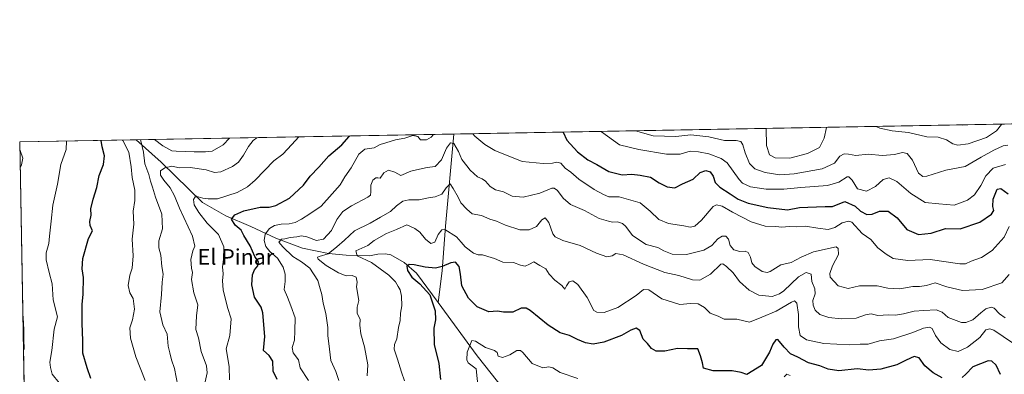
# Model space of a CAD drawing. Units: metres. Extents: x 625086 to 628562, y 4697167 to 4699543.
# Drawn here: x 625086 to 625586, y 4699362 to 4699543 of the extents above; entities that cross this region are included whole.
import ezdxf
from ezdxf.enums import TextEntityAlignment as Align

# ---------------------------------------------------------------- set-up
doc = ezdxf.new("R2010")
doc.units = ezdxf.units.M
doc.header["$MEASUREMENT"] = 0
for name, color, linetype, lineweight in [('Arbolado forestal CxS', 92, 'Continuous', 0), ('Comarca CxS', 21, 'Continuous', 0), ('Comunidad Autónoma CxS', 142, 'Continuous', 0), ('Corriente natural lineal', 142, 'Continuous', 13), ('Curva de nivel maestra', 30, 'Continuous', 30), ('Curva de nivel normal', 30, 'Continuous', 0), ('Municipio CxS', 4, 'Continuous', 0), ('Provincia CxS', 1, 'Continuous', 0), ('Texto cartográfico', 7, 'Continuous', 0)]:
    doc.layers.add(name, color=color, linetype=linetype, lineweight=lineweight)
doc.styles.add('Style-Arial', font='txt')

# ---------------------------------------------------------------- blocks, each defined once
blk = doc.blocks.new('*U5')
at = {"layer": 'Arbolado forestal CxS', "color": 92, "linetype": 'Continuous', "lineweight": 0}
blk.add_polyline3d([(625092.3847000003, 4699102.998299999, 528.6293000000006), (625085.6200000001, 4699480.609999999, 584.5724999999948), (626019.6025, 4699497.588, 583.727899999998)], dxfattribs=at)

msp = doc.modelspace()

# ---------------------------------------------------------------- linework, layer by layer
at = {"layer": 'Arbolado forestal CxS', "color": 92, "linetype": 'Continuous', "lineweight": 0, "extrusion": (-0.02556713569823726, -0.0004647617023975554, 0.9996729993196515), "elevation": -17629.05675322396, "flags": 128}
msp.add_lwpolyline([(-4687343.361235963, 710398.1184941938), (-4687343.361235963, 710911.9511652353)], dxfattribs=at)
at = {"layer": 'Arbolado forestal CxS', "color": 92, "linetype": 'Continuous', "lineweight": 0, "extrusion": (0.2828945541286323, 0.005142468736845491, 0.9591372301499159), "elevation": 201560.9351269282, "flags": 128}
msp.add_lwpolyline([(4687343.396476577, -681201.4758938437), (4687343.396476578, -681263.2116694289)], dxfattribs=at)
at = {"layer": 'Arbolado forestal CxS', "color": 92, "linetype": 'Continuous', "lineweight": 0, "extrusion": (0.1502104639670348, 0.002730509291645328, 0.988650272256988), "elevation": 107295.9407783525, "flags": 128}
msp.add_lwpolyline([(4687343.503548306, -702305.454536652), (4687343.503548306, -702468.8728768954)], dxfattribs=at)
at = {"layer": 'Arbolado forestal CxS', "color": 92, "linetype": 'Continuous', "lineweight": 0, "extrusion": (0.002624497687635405, -0.1465040110898187, 0.989206594572884), "elevation": -686273.9606675575, "flags": 128}
msp.add_lwpolyline([(709159.1305781491, 4636640.069683349), (709159.1305781491, 4637021.862817671)], dxfattribs=at)
at = {"layer": 'Comarca CxS', "color": 21, "linetype": 'Continuous', "lineweight": 0, "flags": 128}
msp.add_lwpolyline([(625301.6809682129, 4697170.552187014), (625127.0600009359, 4697167.379983019), (625126.2304696415, 4697213.685404697), (625085.6200009357, 4699480.609982993), (628251.6190587108, 4699538.161844951), (628280.2785446702, 4699538.682820085), (628512.820000961, 4699542.909982995), (628515.227342304, 4699412.125991412), (628515.7233885215, 4699385.177214671), (628542.3070062737, 4697940.965054911), (628542.5134564551, 4697929.749205135), (628542.8781200864, 4697909.938069754), (628555.4000009611, 4697229.659983018), (625820.1848167797, 4697179.971445223)], close=True, dxfattribs=at)
at = {"layer": 'Comunidad Autónoma CxS', "color": 142, "linetype": 'Continuous', "lineweight": 0, "flags": 128}
msp.add_lwpolyline([(625301.6809682129, 4697170.552187014), (625127.0600009359, 4697167.379983019), (625126.2304696415, 4697213.685404697), (625085.6200009357, 4699480.609982993), (628251.6190587108, 4699538.161844951), (628280.2785446702, 4699538.682820085), (628512.820000961, 4699542.909982995), (628515.227342304, 4699412.125991412), (628515.7233885215, 4699385.177214671), (628542.3070062737, 4697940.965054911), (628542.5134564551, 4697929.749205135), (628542.8781200864, 4697909.938069754), (628555.4000009611, 4697229.659983018), (625820.1848167797, 4697179.971445223)], close=True, dxfattribs=at)
at = {"layer": 'Corriente natural lineal', "color": 142, "linetype": 'Continuous', "lineweight": 13}
for points in [[(625144.8233000003, 4699481.6862, 567.1049000000058), (625144.8300999999, 4699481.6801, 567.103099999993), (625157.5701000001, 4699470.280099999, 561.4094999999943), (625178.5100999996, 4699449.8201, 554.9732999999978), (625190.5301000001, 4699442.9301, 552.0339999999997), (625203.1001000004, 4699437.520099999, 547.414300000004), (625215.9600999998, 4699431.550100001, 543.1983000000037), (625229.4901000002, 4699426.530099999, 538.2404999999999), (625242.6801000005, 4699423.870100001, 536.6646000000037), (625251.6501000002, 4699422.9301, 532.7963000000018), (625263.4600999998, 4699422.630100001, 529.4107999999978), (625267.8000999996, 4699423.460100001, 528.4643000000069), (625271.6201, 4699423.710100001, 527.6937999999936), (625274.2901, 4699423.1801, 527.0844999999972), (625281.2100999998, 4699419.2501, 525.8222999999998), (625287.4200999998, 4699413.800100001, 524.5678999999947), (625298.4401000004, 4699398.770099999, 524.5654000000068)], [(625306.3602, 4699484.6226, 542.553700000004), (625306.3601000002, 4699484.620100001, 542.5531000000046), (625302.1201, 4699437.6601, 531.0362000000023), (625300.4301000005, 4699414.940099999, 525.0215000000027), (625298.4401000004, 4699398.770099999, 524.5654000000068)], [(625298.4401000004, 4699398.770099999, 524.5654000000068), (625318.3101000005, 4699371.690099999, 519.5381999999954), (625328.6101000002, 4699358.5801, 517.6138999999966), (625346.3501000004, 4699342.970100001, 513.491399999999), (625351.1101000002, 4699336.880100001, 512.7823999999965), (625354.6401000004, 4699329.200099999, 512.2198000000062), (625357.7200999996, 4699319.890100001, 510.9134999999952), (625360.7401000002, 4699305.870100001, 509.7914000000019), (625365.0000999998, 4699284.7301, 508.3417999999947), (625366.5201000003, 4699279.690099999, 507.8117999999959), (625370.3201000001, 4699264.190099999, 506.5663000000059), (625371.9801000003, 4699259.1501, 506.1989999999933), (625375.3501000004, 4699247.800100001, 505.7256000000052), (625381.5301000001, 4699230.0001, 504.8335999999982), (625383.5000999998, 4699224.860099999, 504.7955999999977), (625388.9200999998, 4699211.940099999, 504.3423999999941), (625391.4001000002, 4699207.1501, 504.2087000000029), (625397.7200999996, 4699196.9301, 503.4339000000036), (625405.7901, 4699186.2501, 502.5237000000052), (625410.5701000001, 4699180.7501, 501.702099999995), (625414.2301000003, 4699177.280099999, 501.0651999999973), (625424.7801000001, 4699170.600099999, 498.9655999999959), (625433.6801000005, 4699166.380100001, 498.700800000006)]]:
    msp.add_polyline3d(points, dxfattribs=at)
at = {"layer": 'Curva de nivel maestra', "color": 30, "linetype": 'Continuous', "lineweight": 30, "flags": 128}
for points, elevation in [([(625216.5, 4699359.6601), (625214.5800000001, 4699363.920100001), (625214.4100000003, 4699369.0001), (625212.5, 4699371.880100001), (625209.6900000004, 4699374.440099999), (625210.3200000003, 4699381.550100001), (625209.3200000003, 4699393.5601), (625208.3399999999, 4699396.4001), (625205.04, 4699401.6501), (625203.6799999997, 4699407.890100001), (625204.04, 4699412.9301), (625205.0999999996, 4699415.440099999), (625206.79, 4699417.5101), (625207.0199999996, 4699419.530099999), (625205.1900000004, 4699422.2601), (625202.8200000003, 4699427.770099999), (625199.6200000001, 4699432.940099999), (625198.2999999998, 4699435.720100001), (625195.1900000004, 4699438.280099999), (625193.3899999997, 4699441.300100001), (625195.0899999999, 4699443.550100001), (625199.5999999996, 4699445.5801), (625207.9500000002, 4699447.350099999), (625212.4400000004, 4699447.4301), (625215.9400000004, 4699448.220100001), (625222.9000000004, 4699452.0101), (625229.8700000001, 4699458.540100001), (625233.3499999996, 4699463.200099999), (625237.6799999997, 4699467.780099999), (625242.8700000001, 4699473.520099999), (625249.4800000006, 4699479.220100001), (625253.1200000001, 4699483.4301), (625253.5142000001, 4699483.662000001)], 550), ([(625362.0454000002, 4699485.6349), (625363.9100000003, 4699481.520099999), (625369.2800000003, 4699475.550100001), (625374.4800000006, 4699471.4901), (625379.1799999997, 4699469.1801), (625385.1600000003, 4699465.640100001), (625392.0800000001, 4699463.860099999), (625396.8399999999, 4699464.200099999), (625401.2300000006, 4699463.7401), (625406.4299999997, 4699462.770099999), (625410.8799999999, 4699459.880100001), (625414.9199999999, 4699457.780099999), (625418.7599999999, 4699457.280099999), (625422.7699999996, 4699459.340100001), (625428.1900000004, 4699461.7301), (625431.6200000001, 4699464.9801), (625434.6100000005, 4699466.120100001), (625436.7699999996, 4699465.3201), (625438.3200000003, 4699463.200099999), (625439.2199999997, 4699460.020099999), (625441.6200000001, 4699457.5801), (625446.8899999997, 4699454.2601), (625450.9400000004, 4699451.440099999), (625456.0800000001, 4699449.460100001), (625466.1299999999, 4699447.1601), (625476.0099999999, 4699446.0601), (625482.1600000003, 4699447.270099999), (625486.5099999999, 4699447.370100001), (625495.2000000002, 4699447.7601), (625498.9600000001, 4699447.710100001), (625505.2699999996, 4699450.340100001), (625510.5499999998, 4699447.840100001), (625513.2400000002, 4699445.390100001), (625516.3899999997, 4699443.700099999), (625519.1399999997, 4699443.8201), (625522.9000000004, 4699445.380100001), (625527.2400000002, 4699445.300100001), (625531.8600000005, 4699441.890100001), (625536.75, 4699436.0001), (625542.7599999999, 4699433.4301), (625549.1699999999, 4699434.2301), (625556.5099999999, 4699436.540100001), (625563.8300000001, 4699436.420100001), (625573.8300000001, 4699439.7301), (625579.8899999997, 4699443.8201), (625581, 4699445.670100001), (625580.4800000006, 4699447.770099999), (625580.7400000002, 4699451.5601), (625582.6399999997, 4699456.5601), (625584.5, 4699456.920100001), (625588.2400000002, 4699454.120100001)], 550.0000000000001), ([(625121.8200000003, 4699360.130100001), (625119.9100000003, 4699365.5601), (625117.6500000004, 4699372.960100001), (625117.6900000004, 4699379.340100001), (625117.3200000003, 4699388.2501), (625117.3499999996, 4699397.9101), (625117.8799999999, 4699403.100099999), (625118.04, 4699411.520099999), (625117.3300000001, 4699415.950099999), (625117.7000000002, 4699421.2401), (625120.6200000001, 4699431.520099999), (625122.7100000001, 4699435.360099999), (625121.4199999999, 4699438.0601), (625121.3700000001, 4699440.130100001), (625121.8899999997, 4699443.340100001), (625121.8200000003, 4699446.5801), (625122.9299999997, 4699451.5101), (625124.8600000005, 4699457.4901), (625126, 4699463.4901), (625128.2400000002, 4699469.0801), (625128.7100000001, 4699473.550100001), (625127.5700000003, 4699478.090100001), (625127.1312999995, 4699481.364600001)], 575), ([(625554.7300000006, 4699360.440099999), (625550.2199999997, 4699363.020099999), (625545.9299999997, 4699366.600099999), (625543, 4699370.600099999), (625540.5300000003, 4699371.3101), (625536.4400000004, 4699369.5101), (625531.7199999997, 4699367.1601), (625523.5700000003, 4699364.970100001), (625517.4299999997, 4699364.3201), (625511.5700000003, 4699364.9801), (625502.1699999999, 4699364.130100001), (625496.8399999999, 4699364.8201), (625492.5099999999, 4699366.600099999), (625486.8399999999, 4699368.200099999), (625481.29, 4699370.9801), (625477.5700000003, 4699372.670100001), (625474.3399999999, 4699376.020099999), (625471.1399999997, 4699380.020099999), (625470.1600000003, 4699379.840100001), (625468.5599999997, 4699377.6601), (625466.8799999999, 4699373.4801), (625462.8399999999, 4699366.720100001), (625455.4000000004, 4699362.190099999), (625452.4900000002, 4699363.1601), (625447.9500000002, 4699364.0001), (625438.2400000002, 4699364.020099999), (625433.3700000001, 4699365.4101), (625432.8700000001, 4699368.0801), (625431.9199999999, 4699371.700099999), (625430.4199999999, 4699375.1801), (625425.29, 4699375.2601), (625420.2300000006, 4699375.440099999), (625413.7000000002, 4699374.0101), (625409.2300000006, 4699374.0101), (625406.8499999996, 4699375.4101), (625404.8200000003, 4699378.050100001), (625402.75, 4699380.2401), (625400.9199999999, 4699384.520099999), (625399.2100000001, 4699385.8201), (625396.3399999999, 4699384.7501), (625391.7100000001, 4699382.0601), (625382.7400000002, 4699378.640100001), (625377.2199999997, 4699377.700099999), (625373.3300000001, 4699378.350099999), (625369.2999999998, 4699379.9801), (625365.2999999998, 4699381.9801), (625360.4600000001, 4699383.4801), (625354.3099999997, 4699387.3201), (625345.25, 4699394.770099999), (625343.25, 4699395.9801), (625340.6500000004, 4699396.0001), (625336.4299999997, 4699393.940099999), (625331.6500000004, 4699393.860099999), (625328.54, 4699394.380100001), (625324.2599999999, 4699394.130100001), (625318.2999999998, 4699396.640100001), (625313.8600000005, 4699401.0701), (625310.4000000004, 4699407.380100001), (625309.7699999996, 4699413.200099999), (625309.04, 4699417.2601), (625307.25, 4699419.4301), (625304.8099999997, 4699419.120100001), (625300.54, 4699417.130100001), (625297.0599999997, 4699416.390100001), (625291.7800000003, 4699416.780099999), (625286.2999999998, 4699417.970100001), (625283.6900000004, 4699418.130100001), (625282.4900000002, 4699417.3201), (625282.7999999998, 4699415.200099999), (625285.1100000005, 4699411.7601), (625289.1699999999, 4699408.440099999), (625294.1799999997, 4699402.7601), (625296.8399999999, 4699394.610099999), (625297.1399999997, 4699390.0801), (625296.3099999997, 4699385.860099999), (625296.3200000003, 4699377.420100001), (625298.8499999996, 4699367.700099999), (625299.5999999996, 4699359.5601)], 525), ([(625584.4800000006, 4699362.200099999), (625582.1399999997, 4699366.9801), (625579.9900000002, 4699368.9801), (625578.1900000004, 4699369.090100001), (625570.2800000003, 4699366.040100001), (625566.8300000001, 4699362.390100001), (625564.8300000001, 4699360.6501)], 525)]:
    msp.add_lwpolyline(points, dxfattribs=dict(at, elevation=elevation))
at = {"layer": 'Curva de nivel normal', "color": 30, "linetype": 'Continuous', "lineweight": 0, "flags": 128}
for points, elevation in [([(625465.2637999998, 4699487.511299999), (625465.3600000005, 4699478.860099999), (625466.8899999997, 4699474.050100001), (625469.8799999999, 4699472.5601), (625477.2999999998, 4699472.350099999), (625486.2300000006, 4699474.700099999), (625492.2800000003, 4699477.7501), (625494.7800000003, 4699482.610099999), (625495.8859999999, 4699488.0679)], 565), ([(625521.1958999997, 4699488.528000001), (625522.9600000001, 4699487.610099999), (625529.2300000006, 4699486.2401), (625537.5899999999, 4699485.370100001), (625546.9299999997, 4699483.290100001), (625552.6600000003, 4699483.020099999), (625556.9600000001, 4699481.6501), (625560.2400000002, 4699479.600099999), (625562.6500000004, 4699478.9301), (625567.9800000006, 4699479.710100001), (625577.2400000002, 4699482.960100001), (625582.4299999997, 4699486.2601), (625584.8700000001, 4699489.4901), (625585.1261999998, 4699489.690300001)], 565), ([(625566.2493000004, 4699489.346899999), (625565.0899999999, 4699489.200099999), (625564.6301999995, 4699489.317700001)], 570), ([(625566.2514000004, 4699489.347200001), (625566.2493000004, 4699489.346899999)], 570), ([(625166.0599999997, 4699356.380100001), (625164.2800000003, 4699365.270099999), (625162.8399999999, 4699369.640100001), (625161.9699999997, 4699373.170100001), (625161.0700000003, 4699376.530099999), (625160.5999999996, 4699382.780099999), (625158.4600000001, 4699387.530099999), (625156.8600000005, 4699394.110099999), (625157.6900000004, 4699402.860099999), (625158, 4699409.200099999), (625158.5800000001, 4699413.340100001), (625157.9500000002, 4699417.110099999), (625157.4600000001, 4699422.890100001), (625156.4000000004, 4699426.7501), (625156.4000000004, 4699430.2301), (625158.3200000003, 4699436.4301), (625157.9000000004, 4699443.850099999), (625154.6500000004, 4699452.540100001), (625153.1299999999, 4699457.590100001), (625152.0700000003, 4699460.5801), (625151.2100000001, 4699464.0101), (625149.3399999999, 4699469.470100001), (625148.54, 4699475.450099999), (625147.1500000004, 4699481.110099999), (625147.1363000004, 4699481.728399999)], 565), ([(625154.2253000002, 4699481.857100001), (625158.4500000002, 4699478.5801), (625162.9699999997, 4699476.120100001), (625165.2699999996, 4699475.920100001), (625174.3700000001, 4699475.550100001), (625180.1799999997, 4699475.670100001), (625183.4600000001, 4699475.920100001), (625189.1600000003, 4699479.210100001), (625192.2818999998, 4699482.548900001)], 565), ([(625206.2055000003, 4699482.801999999), (625204.4299999997, 4699481.390100001), (625202.0099999999, 4699478.3301), (625199.4500000002, 4699473.8201), (625196.9600000001, 4699470.390100001), (625193.8700000001, 4699468.130100001), (625187.8700000001, 4699465.4001), (625184.6799999997, 4699465.110099999), (625180.5, 4699466.380100001), (625172.3200000003, 4699467.5601), (625166.9500000002, 4699467.4801), (625162.9199999999, 4699468.2501), (625159.4000000004, 4699467.460100001), (625157.2999999998, 4699465.840100001), (625157.3099999997, 4699463.780099999), (625158.8600000005, 4699461.1801), (625162.1699999999, 4699457.2401), (625164.2800000003, 4699453.190099999), (625166.8099999997, 4699446.8301), (625173.4800000006, 4699432.710100001), (625174.7599999999, 4699427.5701), (625173.5899999999, 4699425.100099999), (625172.6200000001, 4699420.8301), (625172.9400000004, 4699416.270099999), (625173.4800000006, 4699414.140100001), (625173.0300000003, 4699410.540100001), (625174.0999999996, 4699403.840100001), (625176.1399999997, 4699397.6601), (625175.54, 4699392.090100001), (625175.1399999997, 4699385.020099999), (625176.5700000003, 4699380.9001), (625177.9000000004, 4699373.840100001), (625180.54, 4699366.610099999), (625181.04, 4699363.0001), (625180.0099999999, 4699358.4301)], 560), ([(625192.2599999999, 4699359.440099999), (625192.0700000003, 4699366.1801), (625190.7000000002, 4699375.270099999), (625192.4800000006, 4699381.9801), (625193.1799999997, 4699390.5601), (625191.3799999999, 4699396.220100001), (625189.0999999996, 4699405.270099999), (625188.8300000001, 4699409.9101), (625189.1500000004, 4699413.450099999), (625188.75, 4699416.970100001), (625189.3399999999, 4699420.8301), (625189.3799999999, 4699427.280099999), (625186.6799999997, 4699433.470100001), (625181.0300000003, 4699439.2601), (625176.7199999997, 4699444.710100001), (625174.4100000003, 4699448.5601), (625174.0499999998, 4699451.2601), (625174.9199999999, 4699452.600099999), (625176.4299999997, 4699452.670100001), (625178.8200000003, 4699451.970100001), (625181.4600000001, 4699451.690099999), (625186.2699999996, 4699451.6501), (625196.2999999998, 4699454.840100001), (625201.4199999999, 4699457.700099999), (625205.3700000001, 4699461.140100001), (625214.8700000001, 4699471.0601), (625219.4299999997, 4699474.380100001), (625223.9900000002, 4699479.3201), (625227.5108000003, 4699483.189300001)], 555), ([(625295.9943000004, 4699484.4342), (625294.9000000004, 4699482.9901), (625292.5300000003, 4699481.700099999), (625289.4500000002, 4699481.770099999), (625288.04, 4699483.3301), (625285.5199999996, 4699483.9301), (625281.4000000004, 4699482.4801), (625276.6699999999, 4699481.690099999), (625271.7400000002, 4699480.200099999), (625268.8700000001, 4699479.380100001), (625265.9699999997, 4699477.6801), (625261.2100000001, 4699476.940099999), (625258.0599999997, 4699474.3201), (625254.1900000004, 4699467.5001), (625251.04, 4699462.890100001), (625248.5300000003, 4699458.7401), (625244.54, 4699454.220100001), (625238.8700000001, 4699447.9001), (625233.2000000002, 4699444.0701), (625228.9800000006, 4699441.2301), (625225.6600000003, 4699439.610099999), (625222.5800000001, 4699438.840100001), (625218.5599999997, 4699438.8301), (625215.1299999999, 4699438.0701), (625212.7300000006, 4699436.540100001), (625210.4800000006, 4699433.5801), (625210, 4699430.450099999), (625210.7400000002, 4699427.390100001), (625212.8600000005, 4699424.850099999), (625216.8099999997, 4699421.470100001), (625219.5999999996, 4699416.9301), (625220.6500000004, 4699413.3201), (625220.5599999997, 4699409.520099999), (625220.1200000001, 4699405.530099999), (625221.7800000003, 4699401.550100001), (625223.4299999997, 4699397.220100001), (625225.6900000004, 4699391.020099999), (625225.54, 4699384.4001), (625225.3300000001, 4699379.600099999), (625224.2699999996, 4699375.860099999), (625224.7400000002, 4699373.200099999), (625227.4199999999, 4699369.700099999), (625228.29, 4699365.530099999), (625232.4800000006, 4699359.140100001)], 545), ([(625588.8300000001, 4699437.520099999), (625586.2999999998, 4699432.190099999), (625580.2100000001, 4699425.290100001), (625574.6600000003, 4699421.790100001), (625569.5, 4699419.890100001), (625566.5300000003, 4699418.590100001), (625563.75, 4699418.540100001), (625548.6900000004, 4699420.7501), (625537.2199999997, 4699420.300100001), (625529.8300000001, 4699421.290100001), (625526.29, 4699423.4801), (625522.0199999996, 4699426.710100001), (625518.5, 4699430.9801), (625513.9800000006, 4699434.030099999), (625508.8200000003, 4699439.720100001), (625507.0800000001, 4699440.3101), (625503.8200000003, 4699439.370100001), (625500.0899999999, 4699436.9901), (625496.75, 4699436.100099999), (625491.5199999996, 4699436.6601), (625485.2699999996, 4699437.800100001), (625480.6299999999, 4699437.440099999), (625476.9000000004, 4699437.5101), (625473.2000000002, 4699437.300100001), (625470.1500000004, 4699437.5801), (625464.7000000002, 4699437.7601), (625457.6399999997, 4699439.9901), (625448.0700000003, 4699444.860099999), (625442.8300000001, 4699447.940099999), (625440.0499999998, 4699448.530099999), (625438.3499999996, 4699447.670100001), (625432.4000000004, 4699440.840100001), (625428.9100000003, 4699437.6601), (625426.54, 4699437.2301), (625423.3600000005, 4699437.890100001), (625415.5199999996, 4699439.100099999), (625410.6200000001, 4699441.190099999), (625406.2599999999, 4699445.4001), (625401.1399999997, 4699449.610099999), (625390.54, 4699452.590100001), (625385.1799999997, 4699452.720100001), (625382.5, 4699453.850099999), (625377.7999999998, 4699456.350099999), (625370, 4699461.620100001), (625365.8399999999, 4699465.210100001), (625363.0199999996, 4699467.340100001), (625360.8499999996, 4699469.880100001), (625358.8499999996, 4699470.300100001), (625356.5199999996, 4699469.7601), (625351.7800000003, 4699469.710100001), (625341.2000000002, 4699470.600099999), (625327.3200000003, 4699476.3101), (625322.2199999997, 4699479.4101), (625317.0300000003, 4699483.5001), (625316.0910999998, 4699484.799500001)], 545), ([(625381.2395000001, 4699485.983899999), (625381.5, 4699485.800100001), (625390.5999999996, 4699479.130100001), (625400.54, 4699476.7501), (625414.5999999996, 4699474.380100001), (625421.5099999999, 4699474.390100001), (625426.5800000001, 4699475.950099999), (625430.7599999999, 4699475.5701), (625436.0899999999, 4699474.620100001), (625442.29, 4699472.1501), (625445.3300000001, 4699469.9801), (625451.4500000002, 4699461.440099999), (625453.2199999997, 4699459.590100001), (625457.2599999999, 4699457.6801), (625465.1699999999, 4699456.590100001), (625474.1699999999, 4699456.620100001), (625482.8399999999, 4699457.4801), (625496.3499999996, 4699458.4101), (625502.2000000002, 4699460.0601), (625506.3499999996, 4699462.8101), (625507.3600000005, 4699462.8301), (625508.8899999997, 4699461.090100001), (625511.6200000001, 4699456.6601), (625516.2400000002, 4699455.5801), (625520.7800000003, 4699457.880100001), (625524.6699999999, 4699461.440099999), (625527.8300000001, 4699462.290100001), (625531.75, 4699460.4901), (625538.7400000002, 4699454.300100001), (625546.0800000001, 4699449.8201), (625553.1200000001, 4699449.140100001), (625560.79, 4699448.470100001), (625567.6200000001, 4699450.890100001), (625571.1100000005, 4699453.640100001), (625574.4800000006, 4699458.4301), (625576.9699999997, 4699463.350099999), (625580.7599999999, 4699467.3201), (625586.9699999997, 4699469.120100001)], 555.0000000000001), ([(625588.1799999997, 4699478.940099999), (625585.7599999999, 4699478.690099999), (625581.0599999997, 4699476.360099999), (625574.5, 4699472.8201), (625566.5, 4699468.200099999), (625556.6100000005, 4699466.200099999), (625546.9299999997, 4699463.220100001), (625544.9800000006, 4699462.9901), (625542.6399999997, 4699464.780099999), (625539.7300000006, 4699471.380100001), (625537.0099999999, 4699474.780099999), (625534.6100000005, 4699475.3201), (625530.4900000002, 4699474.200099999), (625524.3600000005, 4699473.7301), (625517.0599999997, 4699474.450099999), (625510.8700000001, 4699473.640100001), (625507.0999999996, 4699474.3301), (625504.8399999999, 4699474.600099999), (625502.7199999997, 4699473.440099999), (625499.9400000004, 4699469.880100001), (625493.7699999996, 4699466.950099999), (625479.4500000002, 4699464.3201), (625472.1200000001, 4699463.850099999), (625464.7599999999, 4699465.0001), (625459.4000000004, 4699466.890100001), (625456.7300000006, 4699469.590100001), (625454.4900000002, 4699475.0601), (625453.3700000001, 4699479.110099999), (625452.29, 4699480.880100001), (625449.9400000004, 4699481.280099999), (625443.9900000002, 4699481.340100001), (625436.1600000003, 4699483.170100001), (625426.8899999997, 4699484.1801), (625419.3300000001, 4699483.460100001), (625407.8300000001, 4699483.780099999), (625399.9600000001, 4699485.960100001), (625398.9870999996, 4699486.306399999)], 560), ([(625085.8573000003, 4699467.363100001), (625086.4600000001, 4699468.960100001), (625087.2000000002, 4699472.300100001), (625085.6876999997, 4699476.828400001)], 585), ([(625105.6799999997, 4699358.0001), (625102.0999999996, 4699362.420100001), (625101.3200000003, 4699365.700099999), (625100.9600000001, 4699368.520099999), (625102.0300000003, 4699374.440099999), (625103.1500000004, 4699385.3201), (625104.9299999997, 4699391.530099999), (625102.7199999997, 4699400.170100001), (625102.0700000003, 4699408.420100001), (625100.6799999997, 4699414.130100001), (625099.0899999999, 4699420.530099999), (625099.1200000001, 4699424.190099999), (625100.4600000001, 4699428.850099999), (625100.7800000003, 4699432.700099999), (625101.6900000004, 4699440.2301), (625102.4699999997, 4699448.360099999), (625104.8099999997, 4699459.190099999), (625106.5800000001, 4699469.190099999), (625109.2800000003, 4699476.850099999), (625109.4746000003, 4699481.0437)], 580), ([(625137.9813000001, 4699481.562000001), (625138.1100000005, 4699481.420100001), (625141.0499999998, 4699475.360099999), (625142.2800000003, 4699467.920100001), (625142.7699999996, 4699462.4801), (625144.0899999999, 4699456.020099999), (625144.0999999996, 4699450.8101), (625143.2999999998, 4699445.300100001), (625143.6100000005, 4699438.670100001), (625142.8899999997, 4699431.1801), (625143.3200000003, 4699422.700099999), (625142.8099999997, 4699416.3201), (625141.5999999996, 4699412.7601), (625140.7000000002, 4699407.440099999), (625141.7000000002, 4699403.7601), (625143.3899999997, 4699400.860099999), (625143.9900000002, 4699395.530099999), (625142.9400000004, 4699389.960100001), (625141.7000000002, 4699385.9001), (625141.9400000004, 4699380.620100001), (625144.6799999997, 4699371.200099999), (625149.3499999996, 4699359.200099999)], 570), ([(625248, 4699359.200099999), (625246.3399999999, 4699363.630100001), (625243.9199999999, 4699369.2501), (625242.9100000003, 4699377.960100001), (625242.4000000004, 4699381.8201), (625242.3399999999, 4699386.100099999), (625241.2400000002, 4699393.2301), (625239.9100000003, 4699398.470100001), (625239.2999999998, 4699403.0001), (625238.4000000004, 4699405.860099999), (625237.2999999998, 4699410.140100001), (625233.1200000001, 4699416.3301), (625229.0099999999, 4699419.620100001), (625224.5800000001, 4699422.3301), (625219.5199999996, 4699427.210100001), (625217.4400000004, 4699429.630100001), (625218.7599999999, 4699431.1801), (625220.54, 4699431.300100001), (625223.1200000001, 4699431.9101), (625226.54, 4699432.280099999), (625228.8700000001, 4699432.870100001), (625231.5899999999, 4699432.380100001), (625236.54, 4699430.420100001), (625240.1200000001, 4699431.110099999), (625244.2100000001, 4699435.5701), (625246.8799999999, 4699441.1601), (625249.8700000001, 4699445.190099999), (625254.3399999999, 4699448.1501), (625262.7300000006, 4699452.5801), (625263.9800000006, 4699453.590100001), (625264.2300000006, 4699455.1801), (625264.2400000002, 4699458.530099999), (625265.2100000001, 4699461.2401), (625266.7199999997, 4699462.4101), (625267.8300000001, 4699462.280099999), (625269, 4699462.100099999), (625270.79, 4699464.970100001), (625273.1600000003, 4699466.2401), (625276.4600000001, 4699465.1801), (625279.5099999999, 4699463.5801), (625284.5300000003, 4699465.720100001), (625288.8600000005, 4699466.7601), (625292.9000000004, 4699467.630100001), (625296.9199999999, 4699468.140100001), (625300.0999999996, 4699471.530099999), (625302.7400000002, 4699477.470100001), (625304.7300000006, 4699480.110099999), (625306.3700000001, 4699479.840100001), (625308.7100000001, 4699475.840100001), (625310.4600000001, 4699471.6601), (625313.0300000003, 4699468.4901), (625314.7599999999, 4699466.200099999), (625318.3899999997, 4699462.870100001), (625320.7699999996, 4699461.790100001), (625322.5099999999, 4699460.5701), (625324.9299999997, 4699457.920100001), (625327.6600000003, 4699456.210100001), (625331.6200000001, 4699455.140100001), (625336.1299999999, 4699453.0601), (625341.7199999997, 4699452.440099999), (625350.2199999997, 4699454.620100001), (625356.3099999997, 4699457.0101), (625357.4400000004, 4699457.130100001), (625359.0700000003, 4699455.9801), (625361.9199999999, 4699451.9301), (625365.7000000002, 4699448.8301), (625372.8499999996, 4699445.670100001), (625380.3200000003, 4699441.630100001), (625385.0800000001, 4699440.290100001), (625387.0999999996, 4699439.7301), (625389.5700000003, 4699439.890100001), (625392.1399999997, 4699439.140100001), (625393.8700000001, 4699437.540100001), (625397.2699999996, 4699433.0101), (625404.1600000003, 4699428.4001), (625410.1100000005, 4699426.940099999), (625413.1799999997, 4699425.190099999), (625417.3899999997, 4699423.420100001), (625424.6900000004, 4699423.3201), (625433.4800000006, 4699425.440099999), (625437.54, 4699427.920100001), (625440.5999999996, 4699431.270099999), (625442.8399999999, 4699432.640100001), (625444.7400000002, 4699432.5601), (625446.0999999996, 4699431.050100001), (625446.9600000001, 4699427.8101), (625448.7699999996, 4699425.700099999), (625451.8799999999, 4699424.9101), (625454.5599999997, 4699425.0601), (625456.0199999996, 4699424.3301), (625457.2100000001, 4699421.9001), (625457.9600000001, 4699419.0001), (625459.4500000002, 4699417.200099999), (625463.2400000002, 4699414.640100001), (625465.8300000001, 4699414.120100001), (625467.2699999996, 4699414.620100001), (625472.6799999997, 4699418.0001), (625477.8700000001, 4699419.200099999), (625483.0199999996, 4699421.890100001), (625489.3799999999, 4699424.590100001), (625500.8399999999, 4699427.2601), (625501.79, 4699426.4101), (625501.9900000002, 4699423.3301), (625498.9000000004, 4699417.530099999), (625497.54, 4699413.590100001), (625497.7400000002, 4699411.720100001), (625501.8600000005, 4699407.280099999), (625506.9199999999, 4699406.020099999), (625512.75, 4699407.420100001), (625517.9800000006, 4699407.4101), (625521.6600000003, 4699407.350099999), (625527.0700000003, 4699406.100099999), (625533.1900000004, 4699405.860099999), (625539.7400000002, 4699406.9801), (625543.1399999997, 4699407.0001), (625546.8300000001, 4699407.5101), (625551.1600000003, 4699408.8101), (625557.1600000003, 4699406.8101), (625565.1600000003, 4699404.880100001), (625575.1600000003, 4699405.4901), (625585.1399999997, 4699408.870100001), (625588.7400000002, 4699413.030099999)], 540), ([(625262.2599999999, 4699361.550100001), (625262.7400000002, 4699367.030099999), (625260.8899999997, 4699376.2401), (625259.1200000001, 4699382.920100001), (625258.6200000001, 4699387.280099999), (625258.7599999999, 4699390.200099999), (625257.2000000002, 4699393.420100001), (625257.2000000002, 4699396.4101), (625258.0999999996, 4699399.9101), (625256.8600000005, 4699406.840100001), (625257.3099999997, 4699409.130100001), (625256.7300000006, 4699411.7601), (625254.6299999999, 4699412.6501), (625251.5700000003, 4699412.460100001), (625247.8200000003, 4699413.880100001), (625241.4800000006, 4699417.670100001), (625237.4400000004, 4699420.940099999), (625237.1399999997, 4699421.9801), (625237.8399999999, 4699422.290100001), (625242.54, 4699423.690099999), (625246.8799999999, 4699427.190099999), (625250.8600000005, 4699430.530099999), (625255.8600000005, 4699435.4101), (625263.8600000005, 4699439.2401), (625269.1900000004, 4699442.2601), (625274.1900000004, 4699445.200099999), (625277.1900000004, 4699448.0101), (625280.5300000003, 4699450.4101), (625283.5300000003, 4699451.1601), (625288.6900000004, 4699451.100099999), (625293.5099999999, 4699452.1801), (625296.9900000002, 4699452.620100001), (625300.3200000003, 4699454.0001), (625302.54, 4699457.280099999), (625304.5700000003, 4699459.2301), (625306.0099999999, 4699456.9901), (625308.5499999998, 4699452.4301), (625310.0300000003, 4699449.690099999), (625313.0700000003, 4699446.390100001), (625315.6399999997, 4699443.9901), (625320.5300000003, 4699443.2301), (625324.7199999997, 4699441.3201), (625328.1200000001, 4699440.340100001), (625332.6200000001, 4699438.2301), (625339.9900000002, 4699435.8201), (625344.79, 4699435.8301), (625348.3600000005, 4699437.640100001), (625351.1200000001, 4699440.940099999), (625352.9299999997, 4699441.960100001), (625354.7599999999, 4699439.6801), (625356.8200000003, 4699433.8301), (625358.0099999999, 4699432.370100001), (625361.7599999999, 4699430.4801), (625370.5999999996, 4699427.920100001), (625378.8700000001, 4699424.040100001), (625384.2699999996, 4699422.170100001), (625386.8499999996, 4699422.5601), (625388.8499999996, 4699423.7401), (625392.5199999996, 4699423.1601), (625402.8200000003, 4699418.290100001), (625413.6299999999, 4699414.200099999), (625420.8399999999, 4699412.620100001), (625427.79, 4699410.370100001), (625431.5800000001, 4699410.1601), (625436.8600000005, 4699413.360099999), (625442.1299999999, 4699418.3301), (625443.2199999997, 4699418.600099999), (625444.9900000002, 4699417.220100001), (625448.5199999996, 4699414.0001), (625451.75, 4699409.5101), (625456.5700000003, 4699405.0801), (625461.5099999999, 4699402.620100001), (625468.2599999999, 4699401.940099999), (625472.0899999999, 4699403.2401), (625474.2000000002, 4699404.840100001), (625481.7000000002, 4699411.9801), (625485.6299999999, 4699414.0701), (625488.1500000004, 4699413.300100001), (625488.54, 4699409.610099999), (625489.9800000006, 4699405.860099999), (625490.1699999999, 4699403.200099999), (625488.9800000006, 4699399.860099999), (625489.0599999997, 4699397.4101), (625490.2400000002, 4699394.920100001), (625492.5199999996, 4699392.800100001), (625497.04, 4699391.2301), (625503.3499999996, 4699390.4801), (625511.0800000001, 4699390.9001), (625515.8099999997, 4699392.5001), (625518.6600000003, 4699393.020099999), (625521.9500000002, 4699392.3101), (625527.3700000001, 4699392.530099999), (625531.0300000003, 4699392.460100001), (625535.1600000003, 4699393.0701), (625540.5, 4699394.460100001), (625545.4800000006, 4699394.7601), (625551.7400000002, 4699395.0601), (625554.8099999997, 4699393.9301), (625557.8700000001, 4699391.280099999), (625564.5800000001, 4699388.670100001), (625566.7000000002, 4699388.640100001), (625570.2699999996, 4699390.0001), (625574.4299999997, 4699393.620100001), (625577.0300000003, 4699395.540100001), (625579.6200000001, 4699396.4901), (625581.2199999997, 4699395.9101), (625583.8600000005, 4699393.0601), (625586.7000000002, 4699391.0001)], 535), ([(625281.2800000003, 4699358.950099999), (625279.7800000003, 4699363.360099999), (625277.8099999997, 4699370.0001), (625276.0999999996, 4699375.020099999), (625276.2000000002, 4699377.530099999), (625277.3700000001, 4699380.420100001), (625278.2599999999, 4699386.0701), (625279.1299999999, 4699389.7501), (625279.3300000001, 4699393.4001), (625279.8899999997, 4699397.1801), (625279.7800000003, 4699402.0701), (625279.0700000003, 4699405.220100001), (625278.0099999999, 4699406.9801), (625276.7599999999, 4699409.450099999), (625273.3300000001, 4699412.710100001), (625264.5499999998, 4699419.190099999), (625257.2800000003, 4699422.5601), (625256.5499999998, 4699425.210100001), (625262.7199999997, 4699427.890100001), (625265.8799999999, 4699430.360099999), (625272.2000000002, 4699433.9801), (625277.2199999997, 4699436.040100001), (625282.5300000003, 4699438.3301), (625286.5300000003, 4699436.530099999), (625289.0800000001, 4699434.600099999), (625292.0599999997, 4699431.1501), (625294.7400000002, 4699428.9101), (625296.7400000002, 4699429.610099999), (625298.3799999999, 4699433.450099999), (625300.2300000006, 4699435.800100001), (625301.7699999996, 4699436.0001), (625307.8200000003, 4699432.3301), (625310.0599999997, 4699429.550100001), (625312.2300000006, 4699427.1601), (625316.3200000003, 4699423.9901), (625318.8600000005, 4699423.0801), (625320.9800000006, 4699423.210100001), (625323.6399999997, 4699422.300100001), (625327.04, 4699421.2501), (625331.2699999996, 4699419.420100001), (625336.7100000001, 4699419.300100001), (625340.3799999999, 4699417.880100001), (625342.6299999999, 4699417.440099999), (625344.7999999998, 4699418.3201), (625347.0599999997, 4699419.520099999), (625350.1299999999, 4699417.780099999), (625353.1299999999, 4699415.9301), (625354.9600000001, 4699413.3101), (625357.79, 4699410.300100001), (625361.3399999999, 4699407.4801), (625362.8200000003, 4699405.5601), (625363.6900000004, 4699407.370100001), (625365.04, 4699409.3101), (625366.8700000001, 4699409.920100001), (625369.54, 4699408.0101), (625374.29, 4699401.450099999), (625377.54, 4699394.8101), (625379.0599999997, 4699393.860099999), (625382.8499999996, 4699393.720100001), (625389.8499999996, 4699396.340100001), (625399.1799999997, 4699402.450099999), (625402.8499999996, 4699405.390100001), (625405.6299999999, 4699405.2301), (625412.2000000002, 4699400.690099999), (625421.2699999996, 4699397.790100001), (625426.7599999999, 4699398.2601), (625430.6900000004, 4699398.120100001), (625433.7999999998, 4699396.300100001), (625436.7999999998, 4699393.4901), (625440.7599999999, 4699391.8301), (625443.8799999999, 4699390.420100001), (625450.3499999996, 4699390.4001), (625456.7999999998, 4699388.780099999), (625463, 4699391.3101), (625470.2999999998, 4699394.360099999), (625478.1799999997, 4699399.040100001), (625479.5800000001, 4699399.630100001), (625480.7999999998, 4699398.520099999), (625481.7400000002, 4699392.770099999), (625481.7199999997, 4699386.530099999), (625482.4800000006, 4699382.0601), (625485.7599999999, 4699379.890100001), (625494.5899999999, 4699378.020099999), (625507.8200000003, 4699377.2501), (625513.0800000001, 4699377.620100001), (625517.1699999999, 4699377.6601), (625522.8399999999, 4699379.3201), (625529.9100000003, 4699380.3201), (625539.8399999999, 4699383.540100001), (625545.2000000002, 4699385.720100001), (625548.3499999996, 4699386.350099999), (625549.6799999997, 4699385.540100001), (625551.3200000003, 4699382.020099999), (625554.1399999997, 4699378.340100001), (625558.6399999997, 4699374.9901), (625562.8700000001, 4699373.960100001), (625567.6500000004, 4699376.120100001), (625573.8700000001, 4699380.960100001), (625576.9400000004, 4699384.9301), (625579.0499999998, 4699385.520099999), (625581.0199999996, 4699384.7301), (625590.5800000001, 4699378.280099999)], 530), ([(625087.5175999999, 4699374.681299999), (625087.8899999997, 4699375.220100001), (625087.7400000002, 4699379.7601), (625087.75, 4699384.9101), (625087.5, 4699388.3101), (625087.1849999997, 4699393.250299999)], 585), ([(625369.5199999996, 4699360.200099999), (625360.4000000004, 4699363.1601), (625356.8300000001, 4699365.610099999), (625354.7599999999, 4699366.040100001), (625351.7000000002, 4699365.5101), (625346.3200000003, 4699367.860099999), (625341.4100000003, 4699373.440099999), (625340.3399999999, 4699374.390100001), (625338.5199999996, 4699374.4301), (625334.8600000005, 4699372.2501), (625331.1699999999, 4699370.860099999), (625329.0300000003, 4699371.5801), (625328.4000000004, 4699373.3101), (625327.0099999999, 4699374.4001), (625322.54, 4699375.940099999), (625317.4900000002, 4699379.140100001), (625315.5499999998, 4699379.470100001), (625313.1100000005, 4699373.5601), (625313.0700000003, 4699369.7301), (625313.7699999996, 4699368.200099999), (625317.7300000006, 4699365.0801), (625319.0599999997, 4699352.050100001)], 520), ([(625477.4100000003, 4699361.640100001), (625475.7599999999, 4699362.300100001), (625474.4500000002, 4699360.970100001)], 520)]:
    msp.add_lwpolyline(points, dxfattribs=dict(at, elevation=elevation))
at = {"layer": 'Municipio CxS', "color": 4, "linetype": 'Continuous', "lineweight": 0, "flags": 128}
msp.add_lwpolyline([(625126.2304696415, 4697213.685404697), (625085.6200009357, 4699480.609982993), (628251.6190587108, 4699538.161844951)], dxfattribs=at)
at = {"layer": 'Provincia CxS', "color": 1, "linetype": 'Continuous', "lineweight": 0, "flags": 128}
msp.add_lwpolyline([(625301.6809682129, 4697170.552187014), (625127.0600009359, 4697167.379983019), (625126.2304696415, 4697213.685404697), (625085.6200009357, 4699480.609982993), (628251.6190587108, 4699538.161844951), (628280.2785446702, 4699538.682820085), (628512.820000961, 4699542.909982995), (628515.227342304, 4699412.125991412), (628515.7233885215, 4699385.177214671), (628542.3070062737, 4697940.965054911), (628542.5134564551, 4697929.749205135), (628542.8781200864, 4697909.938069754), (628555.4000009611, 4697229.659983018), (625820.1848167797, 4697179.971445223)], close=True, dxfattribs=at)

# ---------------------------------------------------------------- block references
at = {"layer": 'Arbolado forestal CxS', "color": 92, "linetype": 'Continuous', "lineweight": 0}
msp.add_blockref('*U5', (0, 0), dxfattribs=at)

# ---------------------------------------------------------------- texts
at = {"layer": 'Texto cartográfico', "color": 7, "linetype": 'Continuous', "lineweight": 0, "style": 'Style-Arial'}
msp.add_text('El Pinar', height=8, dxfattribs=at).set_placement((625195.5718243906, 4699422.06015), align=Align.MIDDLE_CENTER)

doc.saveas('drawing.dxf')
